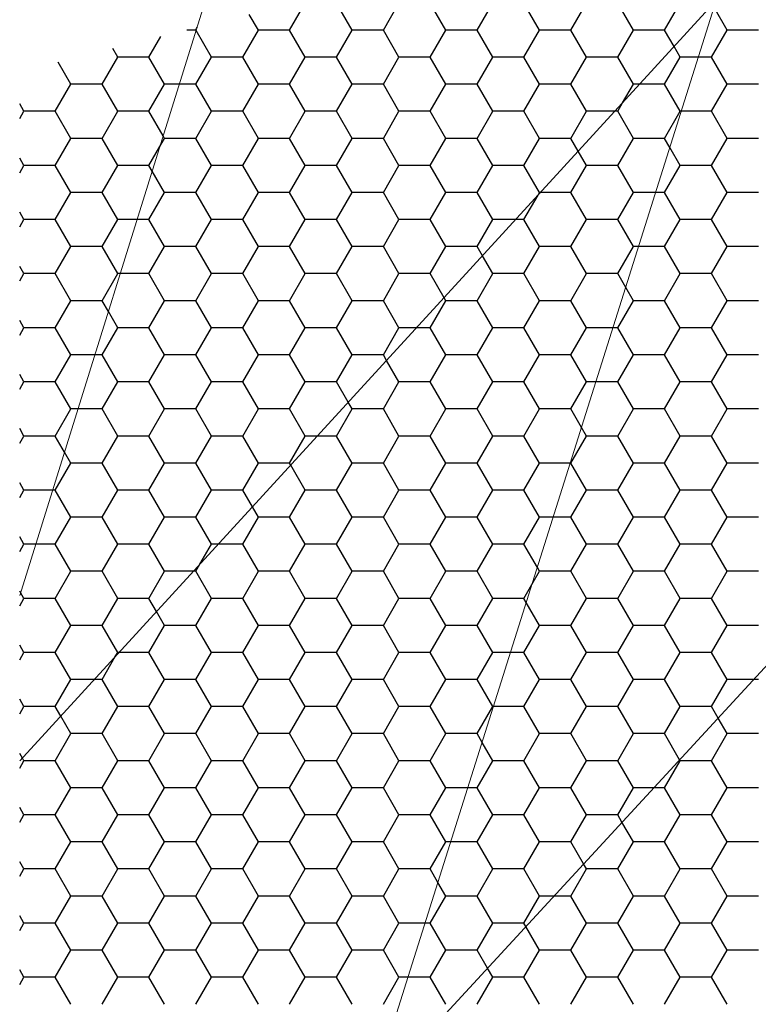
# Model space of a CAD drawing. Units: millimetres. Extents: x 42620 to 46820, y 25700 to 28670.
# Drawn here: x 45563 to 45638, y 26207 to 26307 of the extents above; entities that cross this region are included whole.
import ezdxf

# ---------------------------------------------------------------- set-up
doc = ezdxf.new("R2010")
doc.units = ezdxf.units.MM
doc.layers.add('стена', color=20, linetype='Continuous')
doc.layers.add('Текст 1', color=4, linetype='Continuous')

# ---------------------------------------------------------------- blocks, each defined once
blk = doc.blocks.new('A$Cf5b7b3e8')
at = {"layer": 'стена', "color": 7, "lineweight": 20}
for p, q in [((270.38, 261.83), (297.24, 347.89)), ((270.38, 245.02), (341.15, 322.3)), ((306.06, 211.12), (341.15, 322.3)), ((306.06, 211.12), (385.27, 297.06))]:
    blk.add_line(p, q, dxfattribs=at)
blk.add_arc((363.26, 309.81), 25.39, 329.9285, 150.5434, dxfattribs=at)
at = {"layer": 'Текст 1', "color": 42, "linetype": 'Continuous', "ltscale": 13.333333, "true_color": 0xba9008, "transparency": 33554495}
for p, q in [((297.79, 319.28), (299.38, 322.03)), ((304.14, 319.28), (302.55, 322.03)), ((307.32, 319.28), (308.9, 322.03)), ((313.67, 319.28), (312.08, 322.03)), ((316.84, 319.28), (318.43, 322.03)), ((323.19, 319.28), (321.6, 322.03)), ((326.37, 319.28), (327.95, 322.03)), ((332.72, 319.28), (331.13, 322.03)), ((335.89, 319.28), (337.48, 322.03)), ((342.24, 319.28), (340.92, 321.57)), ((294.62, 319.28), (293.7, 320.87)), ((288.27, 319.28), (287.35, 319.28)), ((288.27, 319.28), (288.35, 319.43)), ((288.29, 319.23), (288.27, 319.28)), ((289.85, 316.53), (288.29, 319.23)), ((288.35, 319.43), (288.42, 319.55)), ((293.03, 316.53), (294.62, 319.28)), ((297.79, 319.28), (294.62, 319.28)), ((299.38, 316.53), (297.79, 319.28)), ((302.55, 316.53), (304.14, 319.28)), ((307.32, 319.28), (304.14, 319.28)), ((308.9, 316.53), (307.32, 319.28)), ((312.08, 316.53), (313.67, 319.28)), ((316.84, 319.28), (313.67, 319.28)), ((318.43, 316.53), (316.84, 319.28)), ((321.6, 316.53), (323.19, 319.28)), ((326.37, 319.28), (323.19, 319.28)), ((327.95, 316.53), (326.37, 319.28)), ((331.13, 316.53), (332.72, 319.28)), ((335.89, 319.28), (332.72, 319.28)), ((336.86, 317.61), (335.89, 319.28)), ((340.65, 316.53), (342.24, 319.28)), ((345.42, 319.28), (342.24, 319.28)), ((283.5, 316.53), (284.71, 318.62)), ((280.33, 316.53), (279.83, 317.4)), ((337.48, 316.53), (336.86, 317.61)), ((278.74, 313.78), (280.33, 316.53)), ((283.5, 316.53), (280.33, 316.53)), ((285.09, 313.78), (283.5, 316.53)), ((288.27, 313.78), (289.85, 316.53)), ((293.03, 316.53), (289.85, 316.53)), ((294.62, 313.78), (293.03, 316.53)), ((297.79, 313.78), (299.38, 316.53)), ((302.55, 316.53), (299.38, 316.53)), ((304.14, 313.78), (302.55, 316.53)), ((307.32, 313.78), (308.9, 316.53)), ((312.08, 316.53), (308.9, 316.53)), ((313.67, 313.78), (312.08, 316.53)), ((316.84, 313.78), (318.43, 316.53)), ((321.6, 316.53), (318.43, 316.53)), ((323.19, 313.78), (321.6, 316.53)), ((326.37, 313.78), (327.95, 316.53)), ((331.13, 316.53), (327.95, 316.53)), ((332.72, 313.78), (331.13, 316.53)), ((335.89, 313.78), (337.48, 316.53)), ((339.33, 316.53), (337.48, 316.53)), ((340.65, 316.53), (339.33, 316.53)), ((342.24, 313.78), (340.65, 316.53)), ((275.57, 313.78), (274.28, 316.01)), ((273.98, 311.03), (275.57, 313.78)), ((278.74, 313.78), (275.57, 313.78)), ((280.33, 311.03), (278.74, 313.78)), ((283.5, 311.03), (285.09, 313.78)), ((286.59, 313.78), (285.09, 313.78)), ((288.27, 313.78), (286.59, 313.78)), ((289.85, 311.03), (288.27, 313.78)), ((293.03, 311.03), (294.62, 313.78)), ((297.79, 313.78), (294.62, 313.78)), ((299.38, 311.03), (297.79, 313.78)), ((302.55, 311.03), (304.14, 313.78)), ((307.32, 313.78), (304.14, 313.78)), ((308.9, 311.03), (307.32, 313.78)), ((312.08, 311.03), (313.67, 313.78)), ((316.84, 313.78), (313.67, 313.78)), ((318.43, 311.03), (316.84, 313.78)), ((321.6, 311.03), (323.19, 313.78)), ((326.37, 313.78), (323.19, 313.78)), ((327.95, 311.03), (326.37, 313.78)), ((331.63, 311.9), (332.72, 313.78)), ((333.35, 313.78), (332.72, 313.78)), ((335.89, 313.78), (333.35, 313.78)), ((337.48, 311.03), (335.89, 313.78)), ((340.65, 311.03), (342.24, 313.78)), ((345.42, 313.78), (342.24, 313.78)), ((270.8, 311.03), (270.38, 311.77)), ((331.13, 311.03), (331.63, 311.9)), ((270.38, 310.29), (270.8, 311.03)), ((273.98, 311.03), (270.8, 311.03)), ((275.57, 308.28), (273.98, 311.03)), ((278.74, 308.28), (280.33, 311.03)), ((283.5, 311.03), (280.33, 311.03)), ((284.95, 308.53), (283.5, 311.03)), ((288.27, 308.28), (289.85, 311.03)), ((293.03, 311.03), (289.85, 311.03)), ((294.62, 308.28), (293.03, 311.03)), ((297.79, 308.28), (299.38, 311.03)), ((302.55, 311.03), (299.38, 311.03)), ((304.14, 308.28), (302.55, 311.03)), ((307.32, 308.28), (308.9, 311.03)), ((312.08, 311.03), (308.9, 311.03)), ((313.67, 308.28), (312.08, 311.03)), ((316.84, 308.28), (318.43, 311.03)), ((321.6, 311.03), (318.43, 311.03)), ((323.19, 308.28), (321.6, 311.03)), ((326.37, 308.28), (327.95, 311.03)), ((330.83, 311.03), (327.95, 311.03)), ((331.13, 311.03), (330.83, 311.03)), ((332.72, 308.28), (331.13, 311.03)), ((335.89, 308.28), (337.48, 311.03)), ((337.6, 311.03), (337.48, 311.03)), ((340.65, 311.03), (337.6, 311.03)), ((342.24, 308.28), (340.65, 311.03)), ((273.98, 305.53), (275.57, 308.28)), ((278.74, 308.28), (275.57, 308.28)), ((280.33, 305.53), (278.74, 308.28)), ((284.62, 307.46), (285.09, 308.28)), ((285.09, 308.28), (284.95, 308.53)), ((288.27, 308.28), (285.09, 308.28)), ((289.85, 305.53), (288.27, 308.28)), ((293.03, 305.53), (294.62, 308.28)), ((297.79, 308.28), (294.62, 308.28)), ((299.38, 305.53), (297.79, 308.28)), ((302.55, 305.53), (304.14, 308.28)), ((307.32, 308.28), (304.14, 308.28)), ((308.9, 305.53), (307.32, 308.28)), ((312.08, 305.53), (313.67, 308.28)), ((316.84, 308.28), (313.67, 308.28)), ((318.43, 305.53), (316.84, 308.28)), ((321.6, 305.53), (323.19, 308.28)), ((326.37, 308.28), (323.19, 308.28)), ((327.12, 306.98), (326.37, 308.28)), ((331.13, 305.53), (332.72, 308.28)), ((335.89, 308.28), (332.72, 308.28)), ((336.43, 307.34), (335.89, 308.28)), ((340.65, 305.53), (342.24, 308.28)), ((345.42, 308.28), (342.24, 308.28)), ((283.5, 305.53), (284.62, 307.46)), ((337.48, 305.53), (336.43, 307.34)), ((270.8, 305.53), (270.38, 306.27)), ((327.95, 305.53), (327.12, 306.98)), ((270.38, 304.79), (270.8, 305.53)), ((273.98, 305.53), (270.8, 305.53)), ((275.57, 302.78), (273.98, 305.53)), ((278.74, 302.78), (280.33, 305.53)), ((283.5, 305.53), (280.33, 305.53)), ((283.84, 304.96), (283.5, 305.53)), ((288.27, 302.78), (289.85, 305.53)), ((293.03, 305.53), (289.85, 305.53)), ((294.62, 302.78), (293.03, 305.53)), ((297.79, 302.78), (299.38, 305.53)), ((302.55, 305.53), (299.38, 305.53)), ((304.14, 302.78), (302.55, 305.53)), ((307.32, 302.78), (308.9, 305.53)), ((312.08, 305.53), (308.9, 305.53)), ((313.67, 302.78), (312.08, 305.53)), ((316.84, 302.78), (318.43, 305.53)), ((321.6, 305.53), (318.43, 305.53)), ((323.19, 302.78), (321.6, 305.53)), ((326.37, 302.78), (327.95, 305.53)), ((331.13, 305.53), (327.95, 305.53)), ((332.72, 302.78), (331.13, 305.53)), ((335.89, 302.78), (337.48, 305.53)), ((340.65, 305.53), (337.48, 305.53)), ((342.24, 302.78), (340.65, 305.53)), ((285.09, 302.78), (283.84, 304.96)), ((273.98, 300.03), (275.57, 302.78)), ((278.74, 302.78), (275.57, 302.78)), ((280.33, 300.03), (278.74, 302.78)), ((283.5, 300.03), (285.09, 302.78)), ((288.27, 302.78), (285.09, 302.78)), ((289.85, 300.03), (288.27, 302.78)), ((293.03, 300.03), (294.62, 302.78)), ((297.79, 302.78), (294.62, 302.78)), ((299.38, 300.03), (297.79, 302.78)), ((302.55, 300.03), (304.14, 302.78)), ((307.32, 302.78), (304.14, 302.78)), ((308.9, 300.03), (307.32, 302.78)), ((312.08, 300.03), (313.67, 302.78)), ((316.84, 302.78), (313.67, 302.78)), ((318.43, 300.03), (316.84, 302.78)), ((321.6, 300.03), (323.04, 302.52)), ((323.04, 302.52), (323.19, 302.78)), ((323.28, 302.78), (323.19, 302.78)), ((326.37, 302.78), (323.28, 302.78)), ((327.95, 300.03), (326.37, 302.78)), ((331.13, 300.03), (332.72, 302.78)), ((334.99, 302.78), (332.72, 302.78)), ((335.89, 302.78), (334.99, 302.78)), ((337.48, 300.03), (335.89, 302.78)), ((340.65, 300.03), (342.24, 302.78)), ((345.42, 302.78), (342.24, 302.78)), ((270.8, 300.03), (270.38, 300.77)), ((270.38, 299.29), (270.8, 300.03)), ((273.98, 300.03), (270.8, 300.03)), ((275.57, 297.28), (273.98, 300.03)), ((278.74, 297.28), (280.33, 300.03)), ((282.3, 300.03), (280.33, 300.03)), ((283.5, 300.03), (282.3, 300.03)), ((285.09, 297.28), (283.5, 300.03)), ((288.27, 297.28), (289.85, 300.03)), ((293.03, 300.03), (289.85, 300.03)), ((294.62, 297.28), (293.03, 300.03)), ((297.79, 297.28), (299.38, 300.03)), ((302.55, 300.03), (299.38, 300.03)), ((304.14, 297.28), (302.55, 300.03)), ((307.32, 297.28), (308.9, 300.03)), ((312.08, 300.03), (308.9, 300.03)), ((313.67, 297.28), (312.08, 300.03)), ((316.84, 297.28), (318.43, 300.03)), ((320.76, 300.03), (318.43, 300.03)), ((321.6, 300.03), (320.76, 300.03)), ((323.19, 297.28), (321.6, 300.03)), ((326.37, 297.28), (327.95, 300.03)), ((331.13, 300.03), (327.95, 300.03)), ((332.72, 297.28), (331.13, 300.03)), ((335.89, 297.28), (337.48, 300.03)), ((340.65, 300.03), (337.48, 300.03)), ((342.24, 297.28), (340.65, 300.03)), ((273.98, 294.53), (275.57, 297.28)), ((278.74, 297.28), (275.57, 297.28)), ((280.33, 294.53), (278.74, 297.28)), ((283.5, 294.53), (285.09, 297.28)), ((288.27, 297.28), (285.09, 297.28)), ((289.85, 294.53), (288.27, 297.28)), ((293.03, 294.53), (294.62, 297.28)), ((297.79, 297.28), (294.62, 297.28)), ((299.38, 294.53), (297.79, 297.28)), ((302.55, 294.53), (304.14, 297.28)), ((307.32, 297.28), (304.14, 297.28)), ((308.9, 294.53), (307.32, 297.28)), ((312.08, 294.53), (313.67, 297.28)), ((316.84, 297.28), (313.67, 297.28)), ((317.38, 296.34), (316.84, 297.28)), ((321.6, 294.53), (323.19, 297.28)), ((326.37, 297.28), (323.19, 297.28)), ((327.95, 294.53), (326.37, 297.28)), ((331.13, 294.53), (332.72, 297.28)), ((333.26, 297.28), (332.72, 297.28)), ((335.89, 297.28), (333.26, 297.28)), ((337.48, 294.53), (335.89, 297.28)), ((340.65, 294.53), (342.24, 297.28)), ((345.42, 297.28), (342.24, 297.28)), ((318.43, 294.53), (317.38, 296.34)), ((270.8, 294.53), (270.38, 295.27)), ((270.38, 293.79), (270.8, 294.53)), ((273.98, 294.53), (270.8, 294.53)), ((275.57, 291.78), (273.98, 294.53)), ((278.74, 291.78), (280.33, 294.53)), ((280.58, 294.53), (280.33, 294.53)), ((283.5, 294.53), (280.58, 294.53)), ((285.09, 291.78), (283.5, 294.53)), ((288.27, 291.78), (289.85, 294.53)), ((293.03, 294.53), (289.85, 294.53)), ((294.62, 291.78), (293.03, 294.53)), ((297.79, 291.78), (299.38, 294.53)), ((302.55, 294.53), (299.38, 294.53)), ((304.14, 291.78), (302.55, 294.53)), ((307.32, 291.78), (308.9, 294.53)), ((312.08, 294.53), (308.9, 294.53)), ((313.49, 292.09), (312.08, 294.53)), ((316.84, 291.78), (318.43, 294.53)), ((321.6, 294.53), (318.43, 294.53)), ((323.19, 291.78), (321.6, 294.53)), ((326.37, 291.78), (327.95, 294.53)), ((331.13, 294.53), (327.95, 294.53)), ((331.94, 293.12), (331.13, 294.53)), ((335.89, 291.78), (337.48, 294.53)), ((340.65, 294.53), (337.48, 294.53)), ((342.24, 291.78), (340.65, 294.53)), ((332.72, 291.78), (331.94, 293.12)), ((273.98, 289.03), (275.57, 291.78)), ((278.74, 291.78), (275.57, 291.78)), ((279.38, 290.68), (278.74, 291.78)), ((283.5, 289.03), (285.09, 291.78)), ((288.27, 291.78), (285.09, 291.78)), ((289.85, 289.03), (288.27, 291.78)), ((293.03, 289.03), (294.62, 291.78)), ((297.79, 291.78), (294.62, 291.78)), ((299.38, 289.03), (297.79, 291.78)), ((302.55, 289.03), (304.14, 291.78)), ((307.32, 291.78), (304.14, 291.78)), ((308.9, 289.03), (307.32, 291.78)), ((312.08, 289.03), (313.67, 291.78)), ((313.67, 291.78), (313.49, 292.09)), ((316.84, 291.78), (313.67, 291.78)), ((318.43, 289.03), (316.84, 291.78)), ((321.6, 289.03), (323.19, 291.78)), ((326.37, 291.78), (323.19, 291.78)), ((327.95, 289.03), (326.37, 291.78)), ((331.13, 289.03), (332.72, 291.78)), ((335.89, 291.78), (332.72, 291.78)), ((337.48, 289.03), (335.89, 291.78)), ((340.65, 289.03), (342.24, 291.78)), ((345.42, 291.78), (342.24, 291.78)), ((280.33, 289.03), (279.38, 290.68)), ((270.8, 289.03), (270.38, 289.77)), ((270.38, 288.29), (270.8, 289.03)), ((273.98, 289.03), (270.8, 289.03)), ((275.57, 286.28), (273.98, 289.03)), ((278.74, 286.28), (280.33, 289.03)), ((283.5, 289.03), (280.33, 289.03)), ((285.09, 286.28), (283.5, 289.03)), ((288.27, 286.28), (289.85, 289.03)), ((293.03, 289.03), (289.85, 289.03)), ((294.62, 286.28), (293.03, 289.03)), ((297.79, 286.28), (299.38, 289.03)), ((302.55, 289.03), (299.38, 289.03)), ((304.14, 286.28), (302.55, 289.03)), ((307.32, 286.28), (308.9, 289.03)), ((310.69, 289.03), (308.9, 289.03)), ((312.08, 289.03), (310.69, 289.03)), ((313.67, 286.28), (312.08, 289.03)), ((316.84, 286.28), (318.43, 289.03)), ((321.6, 289.03), (318.43, 289.03)), ((323.19, 286.28), (321.6, 289.03)), ((326.37, 286.28), (327.95, 289.03)), ((330.65, 289.03), (327.95, 289.03)), ((331.13, 289.03), (330.65, 289.03)), ((332.72, 286.28), (331.13, 289.03)), ((335.89, 286.28), (337.48, 289.03)), ((340.65, 289.03), (337.48, 289.03)), ((342.24, 286.28), (340.65, 289.03)), ((273.98, 283.53), (275.57, 286.28)), ((278.01, 286.28), (275.57, 286.28)), ((278.74, 286.28), (278.01, 286.28)), ((280.33, 283.53), (278.74, 286.28)), ((283.5, 283.53), (285.09, 286.28)), ((288.27, 286.28), (285.09, 286.28)), ((289.85, 283.53), (288.27, 286.28)), ((293.03, 283.53), (294.62, 286.28)), ((297.79, 286.28), (294.62, 286.28)), ((299.38, 283.53), (297.79, 286.28)), ((302.55, 283.53), (304.14, 286.28)), ((307.32, 286.28), (304.14, 286.28)), ((307.65, 285.71), (307.32, 286.28)), ((312.08, 283.53), (313.67, 286.28)), ((316.84, 286.28), (313.67, 286.28)), ((318.43, 283.53), (316.84, 286.28)), ((321.6, 283.53), (323.19, 286.28)), ((326.37, 286.28), (323.19, 286.28)), ((327.95, 283.53), (326.37, 286.28)), ((331.13, 283.53), (332.72, 286.28)), ((335.89, 286.28), (332.72, 286.28)), ((337.48, 283.53), (335.89, 286.28)), ((340.65, 283.53), (342.24, 286.28)), ((345.42, 286.28), (342.24, 286.28)), ((308.9, 283.53), (307.65, 285.71)), ((270.8, 283.53), (270.38, 284.28)), ((270.38, 282.79), (270.8, 283.53)), ((273.98, 283.53), (270.8, 283.53)), ((275.57, 280.78), (273.98, 283.53)), ((278.74, 280.78), (280.33, 283.53)), ((283.5, 283.53), (280.33, 283.53)), ((285.09, 280.78), (283.5, 283.53)), ((288.27, 280.78), (289.85, 283.53)), ((293.03, 283.53), (289.85, 283.53)), ((294.62, 280.78), (293.03, 283.53)), ((297.79, 280.78), (299.38, 283.53)), ((302.55, 283.53), (299.38, 283.53)), ((303.75, 281.46), (302.55, 283.53)), ((307.32, 280.78), (308.9, 283.53)), ((312.08, 283.53), (308.9, 283.53)), ((313.67, 280.78), (312.08, 283.53)), ((316.84, 280.78), (318.43, 283.53)), ((321.6, 283.53), (318.43, 283.53)), ((323.19, 280.78), (321.6, 283.53)), ((326.37, 280.78), (327.95, 283.53)), ((328.92, 283.53), (327.95, 283.53)), ((331.13, 283.53), (328.92, 283.53)), ((332.72, 280.78), (331.13, 283.53)), ((335.89, 280.78), (337.48, 283.53)), ((340.65, 283.53), (337.48, 283.53)), ((342.24, 280.78), (340.65, 283.53)), ((304.14, 280.78), (303.75, 281.46)), ((273.98, 278.03), (275.57, 280.78)), ((276.29, 280.78), (275.57, 280.78)), ((278.74, 280.78), (276.29, 280.78)), ((280.33, 278.03), (278.74, 280.78)), ((283.5, 278.03), (285.09, 280.78)), ((288.27, 280.78), (285.09, 280.78)), ((289.85, 278.03), (288.27, 280.78)), ((293.03, 278.03), (294.62, 280.78)), ((297.79, 280.78), (294.62, 280.78)), ((299.38, 278.03), (297.79, 280.78)), ((302.55, 278.03), (304.14, 280.78)), ((307.32, 280.78), (304.14, 280.78)), ((308.9, 278.03), (307.32, 280.78)), ((312.08, 278.03), (313.67, 280.78)), ((316.84, 280.78), (313.67, 280.78)), ((318.43, 278.03), (316.84, 280.78)), ((321.6, 278.03), (323.19, 280.78)), ((326.37, 280.78), (323.19, 280.78)), ((327.45, 278.9), (326.37, 280.78)), ((331.13, 278.03), (332.72, 280.78)), ((335.89, 280.78), (332.72, 280.78)), ((337.48, 278.03), (335.89, 280.78)), ((340.65, 278.03), (342.24, 280.78)), ((345.42, 280.78), (342.24, 280.78)), ((270.8, 278.03), (270.38, 278.78)), ((327.95, 278.03), (327.45, 278.9)), ((270.38, 277.29), (270.8, 278.03)), ((273.98, 278.03), (270.8, 278.03)), ((274.92, 276.4), (273.98, 278.03)), ((278.74, 275.28), (280.33, 278.03)), ((283.5, 278.03), (280.33, 278.03)), ((285.09, 275.29), (283.5, 278.03)), ((288.27, 275.28), (289.85, 278.03)), ((293.03, 278.03), (289.85, 278.03)), ((294.62, 275.29), (293.03, 278.03)), ((297.79, 275.28), (299.38, 278.03)), ((300.62, 278.03), (299.38, 278.03)), ((302.55, 278.03), (300.62, 278.03)), ((304.14, 275.29), (302.55, 278.03)), ((307.32, 275.28), (308.9, 278.03)), ((312.08, 278.03), (308.9, 278.03)), ((313.67, 275.29), (312.08, 278.03)), ((316.84, 275.28), (318.43, 278.03)), ((321.6, 278.03), (318.43, 278.03)), ((323.19, 275.29), (321.6, 278.03)), ((326.37, 275.28), (327.95, 278.03)), ((331.13, 278.03), (327.95, 278.03)), ((332.72, 275.29), (331.13, 278.03)), ((335.89, 275.28), (337.48, 278.03)), ((340.65, 278.03), (337.48, 278.03)), ((342.24, 275.29), (340.65, 278.03)), ((275.57, 275.29), (274.92, 276.4)), ((273.98, 272.54), (275.57, 275.28)), ((278.74, 275.28), (275.57, 275.28)), ((280.33, 272.54), (278.74, 275.29)), ((283.5, 272.54), (285.09, 275.28)), ((288.27, 275.28), (285.09, 275.28)), ((289.85, 272.54), (288.27, 275.29)), ((293.03, 272.54), (294.62, 275.28)), ((297.79, 275.28), (294.62, 275.28)), ((297.91, 275.08), (297.79, 275.29)), ((302.55, 272.54), (304.14, 275.28)), ((307.32, 275.28), (304.14, 275.28)), ((308.9, 272.54), (307.32, 275.29)), ((312.08, 272.54), (313.67, 275.28)), ((316.84, 275.28), (313.67, 275.28)), ((318.43, 272.54), (316.84, 275.29)), ((321.6, 272.54), (323.19, 275.28)), ((326.31, 275.28), (323.19, 275.28)), ((326.37, 275.28), (326.31, 275.28)), ((327.95, 272.54), (326.37, 275.29)), ((331.13, 272.54), (332.72, 275.28)), ((335.89, 275.28), (332.72, 275.28)), ((337.48, 272.54), (335.89, 275.29)), ((340.65, 272.54), (342.24, 275.28)), ((345.42, 275.28), (342.24, 275.28)), ((299.38, 272.54), (297.91, 275.08)), ((270.8, 272.54), (270.38, 273.28)), ((270.38, 271.79), (270.8, 272.54)), ((273.72, 272.53), (270.8, 272.53)), ((273.98, 272.53), (273.72, 272.53)), ((275.57, 269.79), (273.98, 272.54)), ((278.74, 269.79), (280.33, 272.54)), ((283.5, 272.53), (280.33, 272.53)), ((285.09, 269.79), (283.5, 272.54)), ((288.27, 269.79), (289.85, 272.54)), ((293.03, 272.53), (289.85, 272.53)), ((294.01, 270.83), (293.03, 272.54)), ((297.79, 269.79), (299.38, 272.54)), ((302.55, 272.53), (299.38, 272.53)), ((304.14, 269.79), (302.55, 272.54)), ((307.32, 269.79), (308.9, 272.54)), ((312.08, 272.53), (308.9, 272.53)), ((313.67, 269.79), (312.08, 272.54)), ((316.84, 269.79), (318.43, 272.54)), ((321.6, 272.53), (318.43, 272.53)), ((323.19, 269.79), (321.6, 272.54)), ((326.37, 269.79), (327.95, 272.54)), ((331.13, 272.53), (327.95, 272.53)), ((332.72, 269.79), (331.13, 272.54)), ((335.89, 269.79), (337.48, 272.54)), ((340.65, 272.53), (337.48, 272.53)), ((342.24, 269.79), (340.65, 272.54)), ((294.62, 269.79), (294.01, 270.83)), ((273.98, 267.04), (275.57, 269.79)), ((278.74, 269.79), (275.57, 269.79)), ((280.33, 267.04), (278.74, 269.79)), ((283.5, 267.04), (285.09, 269.79)), ((288.27, 269.79), (285.09, 269.79)), ((289.85, 267.04), (288.27, 269.79)), ((293.03, 267.04), (294.62, 269.79)), ((297.79, 269.79), (294.62, 269.79)), ((299.38, 267.04), (297.79, 269.79)), ((302.55, 267.04), (304.14, 269.79)), ((307.32, 269.79), (304.14, 269.79)), ((308.9, 267.04), (307.32, 269.79)), ((312.08, 267.04), (313.67, 269.79)), ((316.84, 269.79), (313.67, 269.79)), ((318.43, 267.04), (316.84, 269.79)), ((321.6, 267.04), (323.19, 269.79)), ((324.58, 269.79), (323.19, 269.79)), ((326.37, 269.79), (324.58, 269.79)), ((327.95, 267.04), (326.37, 269.79)), ((331.13, 267.04), (332.72, 269.79)), ((335.89, 269.79), (332.72, 269.79)), ((337.48, 267.04), (335.89, 269.79)), ((340.65, 267.04), (342.24, 269.79)), ((345.42, 269.79), (342.24, 269.79)), ((270.8, 267.04), (270.38, 267.78)), ((270.38, 266.29), (270.8, 267.04)), ((272, 267.04), (270.8, 267.04)), ((273.98, 267.04), (272, 267.04)), ((275.57, 264.29), (273.98, 267.04)), ((278.74, 264.29), (280.33, 267.04)), ((283.5, 267.04), (280.33, 267.04)), ((285.09, 264.29), (283.5, 267.04)), ((288.68, 265), (289.85, 267.04)), ((290.54, 267.04), (289.85, 267.04)), ((293.03, 267.04), (290.54, 267.04)), ((294.62, 264.29), (293.03, 267.04)), ((297.79, 264.29), (299.38, 267.04)), ((302.55, 267.04), (299.38, 267.04)), ((304.14, 264.29), (302.55, 267.04)), ((307.32, 264.29), (308.9, 267.04)), ((312.08, 267.04), (308.9, 267.04)), ((313.67, 264.29), (312.08, 267.04)), ((316.84, 264.29), (318.43, 267.04)), ((321.6, 267.04), (318.43, 267.04)), ((322.97, 264.68), (321.6, 267.04)), ((326.37, 264.29), (327.95, 267.04)), ((331.13, 267.04), (327.95, 267.04)), ((332.72, 264.29), (331.13, 267.04)), ((335.89, 264.29), (337.48, 267.04)), ((340.65, 267.04), (337.48, 267.04)), ((342.24, 264.29), (340.65, 267.04)), ((273.98, 261.54), (275.57, 264.29)), ((278.74, 264.29), (275.57, 264.29)), ((280.33, 261.54), (278.74, 264.29)), ((283.5, 261.54), (285.09, 264.29)), ((288.02, 264.29), (285.09, 264.29)), ((288.27, 264.29), (288.02, 264.29)), ((288.27, 264.29), (288.68, 265)), ((289.85, 261.54), (288.27, 264.29)), ((293.03, 261.54), (294.62, 264.29)), ((297.79, 264.29), (294.62, 264.29)), ((299.38, 261.54), (297.79, 264.29)), ((302.55, 261.54), (304.14, 264.29)), ((307.32, 264.29), (304.14, 264.29)), ((308.9, 261.54), (307.32, 264.29)), ((312.08, 261.54), (313.67, 264.29)), ((316.84, 264.29), (313.67, 264.29)), ((318.43, 261.54), (316.84, 264.29)), ((322.42, 262.95), (323.19, 264.29)), ((323.19, 264.29), (322.97, 264.68)), ((326.37, 264.29), (323.19, 264.29)), ((327.95, 261.54), (326.37, 264.29)), ((331.13, 261.54), (332.72, 264.29)), ((335.89, 264.29), (332.72, 264.29)), ((337.48, 261.54), (335.89, 264.29)), ((340.65, 261.54), (342.24, 264.29)), ((345.42, 264.29), (342.24, 264.29)), ((270.47, 262.12), (270.38, 262.28)), ((270.8, 261.54), (270.47, 262.12)), ((321.6, 261.54), (322.42, 262.95)), ((270.38, 260.79), (270.8, 261.54)), ((273.98, 261.54), (270.8, 261.54)), ((275.57, 258.79), (273.98, 261.54)), ((278.74, 258.79), (280.33, 261.54)), ((283.5, 261.54), (280.33, 261.54)), ((284.28, 260.2), (283.5, 261.54)), ((288.27, 258.79), (289.85, 261.54)), ((293.03, 261.54), (289.85, 261.54)), ((294.62, 258.79), (293.03, 261.54)), ((297.79, 258.79), (299.38, 261.54)), ((302.55, 261.54), (299.38, 261.54)), ((304.14, 258.79), (302.55, 261.54)), ((307.32, 258.79), (308.9, 261.54)), ((312.08, 261.54), (308.9, 261.54)), ((313.67, 258.79), (312.08, 261.54)), ((316.84, 258.79), (318.43, 261.54)), ((321.6, 261.54), (318.43, 261.54)), ((321.84, 261.12), (321.6, 261.54)), ((323.19, 258.79), (321.84, 261.12)), ((326.37, 258.79), (327.95, 261.54)), ((331.13, 261.54), (327.95, 261.54)), ((332.72, 258.79), (331.13, 261.54)), ((335.89, 258.79), (337.48, 261.54)), ((340.65, 261.54), (337.48, 261.54)), ((342.24, 258.79), (340.65, 261.54)), ((285.09, 258.79), (284.28, 260.2)), ((273.98, 256.04), (275.57, 258.79)), ((278.74, 258.79), (275.57, 258.79)), ((280.33, 256.04), (278.74, 258.79)), ((283.5, 256.04), (285.09, 258.79)), ((288.27, 258.79), (285.09, 258.79)), ((289.85, 256.04), (288.27, 258.79)), ((293.03, 256.04), (294.62, 258.79)), ((297.79, 258.79), (294.62, 258.79)), ((299.38, 256.04), (297.79, 258.79)), ((302.55, 256.04), (304.14, 258.79)), ((307.32, 258.79), (304.14, 258.79)), ((308.9, 256.04), (307.32, 258.79)), ((312.08, 256.04), (313.67, 258.79)), ((316.84, 258.79), (313.67, 258.79)), ((318.43, 256.04), (316.84, 258.79)), ((321.6, 256.04), (323.19, 258.79)), ((326.37, 258.79), (323.19, 258.79)), ((327.95, 256.04), (326.37, 258.79)), ((331.13, 256.04), (332.72, 258.79)), ((335.89, 258.79), (332.72, 258.79)), ((337.48, 256.04), (335.89, 258.79)), ((340.65, 256.04), (342.24, 258.79)), ((345.42, 258.79), (342.24, 258.79)), ((270.8, 256.04), (270.38, 256.78)), ((270.38, 255.3), (270.8, 256.04)), ((273.98, 256.04), (270.8, 256.04)), ((275.57, 253.29), (273.98, 256.04)), ((278.74, 253.29), (280.09, 255.62)), ((280.09, 255.62), (280.33, 256.04)), ((280.47, 256.04), (280.33, 256.04)), ((283.5, 256.04), (280.47, 256.04)), ((285.09, 253.29), (283.5, 256.04)), ((288.27, 253.29), (289.85, 256.04)), ((293.03, 256.04), (289.85, 256.04)), ((294.62, 253.29), (293.03, 256.04)), ((297.79, 253.29), (299.38, 256.04)), ((302.55, 256.04), (299.38, 256.04)), ((304.14, 253.29), (302.55, 256.04)), ((307.32, 253.29), (308.9, 256.04)), ((312.08, 256.04), (308.9, 256.04)), ((313.67, 253.29), (312.08, 256.04)), ((316.84, 253.29), (318.43, 256.04)), ((320.24, 256.04), (318.43, 256.04)), ((321.6, 256.04), (320.24, 256.04)), ((323.19, 253.29), (321.6, 256.04)), ((326.37, 253.29), (327.95, 256.04)), ((331.13, 256.04), (327.95, 256.04)), ((332.72, 253.29), (331.13, 256.04)), ((335.89, 253.29), (337.48, 256.04)), ((340.65, 256.04), (337.48, 256.04)), ((342.24, 253.29), (340.65, 256.04)), ((273.98, 250.54), (275.57, 253.29)), ((277.95, 253.29), (275.57, 253.29)), ((278.74, 253.29), (277.95, 253.29)), ((280.33, 250.54), (278.74, 253.29)), ((283.5, 250.54), (285.09, 253.29)), ((288.27, 253.29), (285.09, 253.29)), ((289.85, 250.54), (288.27, 253.29)), ((293.03, 250.54), (294.62, 253.29)), ((297.79, 253.29), (294.62, 253.29)), ((299.38, 250.54), (297.79, 253.29)), ((302.55, 250.54), (304.14, 253.29)), ((307.32, 253.29), (304.14, 253.29)), ((308.9, 250.54), (307.32, 253.29)), ((312.08, 250.54), (313.67, 253.29)), ((316.84, 253.29), (313.67, 253.29)), ((318.43, 250.54), (316.84, 253.29)), ((321.6, 250.54), (323.19, 253.29)), ((326.37, 253.29), (323.19, 253.29)), ((327.95, 250.54), (326.37, 253.29)), ((331.13, 250.54), (332.72, 253.29)), ((335.89, 253.29), (332.72, 253.29)), ((337.48, 250.54), (335.89, 253.29)), ((340.65, 250.54), (342.24, 253.29)), ((344.93, 253.29), (342.24, 253.29)), ((345.42, 253.29), (344.93, 253.29)), ((270.8, 250.54), (270.38, 251.28)), ((270.38, 249.8), (270.8, 250.54)), ((273.98, 250.54), (270.8, 250.54)), ((274.54, 249.56), (273.98, 250.54)), ((278.74, 247.79), (280.33, 250.54)), ((283.5, 250.54), (280.33, 250.54)), ((285.09, 247.79), (283.5, 250.54)), ((288.27, 247.79), (289.85, 250.54)), ((293.03, 250.54), (289.85, 250.54)), ((294.62, 247.79), (293.03, 250.54)), ((297.79, 247.79), (299.38, 250.54)), ((302.55, 250.54), (299.38, 250.54)), ((304.14, 247.79), (302.55, 250.54)), ((307.32, 247.79), (308.9, 250.54)), ((312.08, 250.54), (308.9, 250.54)), ((313.67, 247.79), (312.08, 250.54)), ((316.84, 247.79), (318.43, 250.54)), ((318.5, 250.54), (318.43, 250.54)), ((321.6, 250.54), (318.5, 250.54)), ((323.19, 247.79), (321.6, 250.54)), ((326.37, 247.79), (327.95, 250.54)), ((331.13, 250.54), (327.95, 250.54)), ((332.72, 247.79), (331.13, 250.54)), ((335.89, 247.79), (337.48, 250.54)), ((340.65, 250.54), (337.48, 250.54)), ((341.32, 249.38), (340.65, 250.54)), ((275.57, 247.79), (274.54, 249.56)), ((342.24, 247.79), (341.32, 249.38)), ((273.98, 245.04), (275.57, 247.79)), ((278.74, 247.79), (275.57, 247.79)), ((280.33, 245.04), (278.74, 247.79)), ((283.5, 245.04), (285.09, 247.79)), ((288.27, 247.79), (285.09, 247.79)), ((289.85, 245.04), (288.27, 247.79)), ((293.03, 245.04), (294.62, 247.79)), ((297.79, 247.79), (294.62, 247.79)), ((299.38, 245.04), (297.79, 247.79)), ((302.55, 245.04), (304.14, 247.79)), ((307.32, 247.79), (304.14, 247.79)), ((308.9, 245.04), (307.32, 247.79)), ((312.08, 245.04), (313.67, 247.79)), ((316.84, 247.79), (313.67, 247.79)), ((317.36, 246.9), (316.84, 247.79)), ((321.6, 245.04), (323.19, 247.79)), ((326.37, 247.79), (323.19, 247.79)), ((327.95, 245.04), (326.37, 247.79)), ((331.13, 245.04), (332.72, 247.79)), ((335.89, 247.79), (332.72, 247.79)), ((337.42, 245.14), (335.89, 247.79)), ((340.65, 245.04), (342.24, 247.79)), ((345.42, 247.79), (342.24, 247.79)), ((318.43, 245.04), (317.36, 246.9)), ((270.65, 245.31), (270.38, 245.78)), ((270.8, 245.04), (270.65, 245.31)), ((337.48, 245.04), (337.42, 245.14)), ((270.38, 244.3), (270.8, 245.04)), ((273.98, 245.04), (270.8, 245.04)), ((275.57, 242.29), (273.98, 245.04)), ((278.74, 242.29), (280.33, 245.04)), ((283.5, 245.04), (280.33, 245.04)), ((285.09, 242.29), (283.5, 245.04)), ((288.27, 242.29), (289.85, 245.04)), ((293.03, 245.04), (289.85, 245.04)), ((294.62, 242.29), (293.03, 245.04)), ((297.79, 242.29), (299.38, 245.04)), ((302.55, 245.04), (299.38, 245.04)), ((304.14, 242.29), (302.55, 245.04)), ((307.32, 242.29), (308.9, 245.04)), ((312.08, 245.04), (308.9, 245.04)), ((313.67, 242.29), (312.08, 245.04)), ((316.84, 242.29), (318.43, 245.04)), ((321.6, 245.04), (318.43, 245.04)), ((323.19, 242.29), (321.6, 245.04)), ((326.37, 242.29), (327.95, 245.04)), ((331.13, 245.04), (327.95, 245.04)), ((332.72, 242.29), (331.13, 245.04)), ((335.89, 242.29), (337.48, 245.04)), ((340.65, 245.04), (337.48, 245.04)), ((342.24, 242.29), (340.65, 245.04)), ((273.98, 239.54), (275.57, 242.29)), ((278.74, 242.29), (275.57, 242.29)), ((280.33, 239.54), (278.74, 242.29)), ((283.5, 239.54), (285.09, 242.29)), ((288.27, 242.29), (285.09, 242.29)), ((289.85, 239.54), (288.27, 242.29)), ((293.03, 239.54), (294.62, 242.29)), ((297.79, 242.29), (294.62, 242.29)), ((299.38, 239.54), (297.79, 242.29)), ((302.55, 239.54), (304.14, 242.29)), ((307.32, 242.29), (304.14, 242.29)), ((308.9, 239.54), (307.32, 242.29)), ((312.08, 239.54), (313.67, 242.29)), ((315.9, 242.29), (313.67, 242.29)), ((316.84, 242.29), (315.9, 242.29)), ((318.43, 239.54), (316.84, 242.29)), ((321.6, 239.54), (323.19, 242.29)), ((326.37, 242.29), (323.19, 242.29)), ((327.95, 239.54), (326.37, 242.29)), ((331.13, 239.54), (332.72, 242.29)), ((334.79, 242.29), (332.72, 242.29)), ((335.89, 242.29), (334.79, 242.29)), ((337.48, 239.54), (335.89, 242.29)), ((340.65, 239.54), (342.24, 242.29)), ((345.42, 242.29), (342.24, 242.29)), ((270.8, 239.54), (270.38, 240.28)), ((270.38, 238.8), (270.8, 239.54)), ((273.98, 239.54), (270.8, 239.54)), ((275.57, 236.79), (273.98, 239.54)), ((278.74, 236.79), (280.33, 239.54)), ((283.5, 239.54), (280.33, 239.54)), ((285.09, 236.79), (283.5, 239.54)), ((288.27, 236.79), (289.85, 239.54)), ((293.03, 239.54), (289.85, 239.54)), ((294.62, 236.79), (293.03, 239.54)), ((297.79, 236.79), (299.38, 239.54)), ((302.55, 239.54), (299.38, 239.54)), ((304.14, 236.79), (302.55, 239.54)), ((307.32, 236.79), (308.9, 239.54)), ((312.08, 239.54), (308.9, 239.54)), ((313.67, 236.79), (312.08, 239.54)), ((316.84, 236.79), (318.43, 239.54)), ((321.6, 239.54), (318.43, 239.54)), ((323.19, 236.79), (321.6, 239.54)), ((326.37, 236.79), (327.95, 239.54)), ((331.13, 239.54), (327.95, 239.54)), ((331.56, 238.79), (331.13, 239.54)), ((335.89, 236.79), (337.48, 239.54)), ((340.65, 239.54), (337.48, 239.54)), ((342.24, 236.79), (340.65, 239.54)), ((332.72, 236.79), (331.56, 238.79)), ((273.98, 234.04), (275.57, 236.79)), ((278.74, 236.79), (275.57, 236.79)), ((280.33, 234.04), (278.74, 236.79)), ((283.5, 234.04), (285.09, 236.79)), ((288.27, 236.79), (285.09, 236.79)), ((289.85, 234.04), (288.27, 236.79)), ((293.03, 234.04), (294.62, 236.79)), ((297.79, 236.79), (294.62, 236.79)), ((299.38, 234.04), (297.79, 236.79)), ((302.55, 234.04), (304.14, 236.79)), ((307.32, 236.79), (304.14, 236.79)), ((308.9, 234.04), (307.32, 236.79)), ((312.08, 234.04), (313.67, 236.79)), ((314.16, 236.79), (313.67, 236.79)), ((316.84, 236.79), (314.16, 236.79)), ((318.43, 234.04), (316.84, 236.79)), ((321.6, 234.04), (323.19, 236.79)), ((326.37, 236.79), (323.19, 236.79)), ((327.66, 234.55), (326.37, 236.79)), ((331.13, 234.04), (332.72, 236.79)), ((335.89, 236.79), (332.72, 236.79)), ((337.48, 234.04), (335.89, 236.79)), ((340.65, 234.04), (342.24, 236.79)), ((345.42, 236.79), (342.24, 236.79)), ((270.8, 234.04), (270.38, 234.78)), ((327.95, 234.04), (327.66, 234.55)), ((270.38, 233.3), (270.8, 234.04)), ((273.98, 234.04), (270.8, 234.04)), ((275.57, 231.29), (273.98, 234.04)), ((278.74, 231.29), (280.33, 234.04)), ((283.5, 234.04), (280.33, 234.04)), ((285.09, 231.29), (283.5, 234.04)), ((288.27, 231.29), (289.85, 234.04)), ((293.03, 234.04), (289.85, 234.04)), ((294.62, 231.29), (293.03, 234.04)), ((297.79, 231.29), (299.38, 234.04)), ((302.55, 234.04), (299.38, 234.04)), ((304.14, 231.29), (302.55, 234.04)), ((307.32, 231.29), (308.9, 234.04)), ((312.08, 234.04), (308.9, 234.04)), ((312.87, 232.68), (312.08, 234.04)), ((316.84, 231.29), (318.43, 234.04)), ((321.6, 234.04), (318.43, 234.04)), ((323.19, 231.29), (321.6, 234.04)), ((326.37, 231.29), (327.95, 234.04)), ((331.13, 234.04), (327.95, 234.04)), ((332.72, 231.29), (331.13, 234.04)), ((335.89, 231.29), (337.48, 234.04)), ((340.65, 234.04), (337.48, 234.04)), ((342.24, 231.29), (340.65, 234.04)), ((313.67, 231.29), (312.87, 232.68)), ((273.98, 228.54), (275.57, 231.29)), ((278.74, 231.29), (275.57, 231.29)), ((280.33, 228.54), (278.74, 231.29)), ((283.5, 228.54), (285.09, 231.29)), ((288.27, 231.29), (285.09, 231.29)), ((289.85, 228.54), (288.27, 231.29)), ((293.03, 228.54), (294.62, 231.29)), ((297.79, 231.29), (294.62, 231.29)), ((299.38, 228.54), (297.79, 231.29)), ((302.55, 228.54), (304.14, 231.29)), ((307.32, 231.29), (304.14, 231.29)), ((308.9, 228.54), (307.32, 231.29)), ((312.08, 228.54), (313.67, 231.29)), ((316.84, 231.29), (313.67, 231.29)), ((318.43, 228.54), (316.84, 231.29)), ((321.6, 228.54), (323.19, 231.29)), ((324.65, 231.29), (323.19, 231.29)), ((326.37, 231.29), (324.65, 231.29)), ((327.95, 228.54), (326.37, 231.29)), ((331.13, 228.54), (332.72, 231.29)), ((335.89, 231.29), (332.72, 231.29)), ((337.48, 228.54), (335.89, 231.29)), ((340.65, 228.54), (342.24, 231.29)), ((345.42, 231.29), (342.24, 231.29)), ((270.8, 228.54), (270.38, 229.28)), ((270.38, 227.8), (270.8, 228.54)), ((273.98, 228.54), (270.8, 228.54)), ((275.57, 225.79), (273.98, 228.54)), ((278.74, 225.79), (280.33, 228.54)), ((283.5, 228.54), (280.33, 228.54)), ((285.09, 225.79), (283.5, 228.54)), ((288.27, 225.79), (289.85, 228.54)), ((293.03, 228.54), (289.85, 228.54)), ((294.62, 225.79), (293.03, 228.54)), ((297.79, 225.79), (299.38, 228.54)), ((302.55, 228.54), (299.38, 228.54)), ((304.14, 225.79), (302.55, 228.54)), ((307.32, 225.79), (308.9, 228.54)), ((311.56, 228.54), (308.9, 228.54)), ((312.08, 228.54), (311.56, 228.54)), ((313.67, 225.79), (312.08, 228.54)), ((316.84, 225.79), (318.43, 228.54)), ((321.6, 228.54), (318.43, 228.54)), ((321.8, 228.2), (321.6, 228.54)), ((323.19, 225.79), (321.8, 228.2)), ((326.37, 225.79), (327.95, 228.54)), ((331.13, 228.54), (327.95, 228.54)), ((332.72, 225.79), (331.13, 228.54)), ((335.89, 225.79), (337.48, 228.54)), ((340.65, 228.54), (337.48, 228.54)), ((342.24, 225.79), (340.65, 228.54)), ((273.98, 223.04), (275.57, 225.79)), ((278.74, 225.79), (275.57, 225.79)), ((280.33, 223.04), (278.74, 225.79)), ((283.5, 223.04), (285.09, 225.79)), ((288.27, 225.79), (285.09, 225.79)), ((289.85, 223.04), (288.27, 225.79)), ((293.03, 223.04), (294.62, 225.79)), ((297.79, 225.79), (294.62, 225.79)), ((299.38, 223.04), (297.79, 225.79)), ((302.55, 223.04), (304.14, 225.79)), ((307.32, 225.79), (304.14, 225.79)), ((308.9, 223.04), (307.32, 225.79)), ((312.08, 223.04), (313.67, 225.79)), ((316.84, 225.79), (313.67, 225.79)), ((317.9, 223.96), (316.84, 225.79)), ((321.6, 223.04), (323.19, 225.79)), ((326.37, 225.79), (323.19, 225.79)), ((327.95, 223.04), (326.37, 225.79)), ((331.13, 223.04), (332.72, 225.79)), ((335.89, 225.79), (332.72, 225.79)), ((337.48, 223.04), (335.89, 225.79)), ((340.65, 223.04), (342.24, 225.79)), ((345.42, 225.79), (342.24, 225.79)), ((270.8, 223.04), (270.38, 223.78)), ((318.43, 223.04), (317.9, 223.96)), ((270.38, 222.3), (270.8, 223.04)), ((273.98, 223.04), (270.8, 223.04)), ((275.57, 220.29), (273.98, 223.04)), ((278.74, 220.29), (280.33, 223.04)), ((283.5, 223.04), (280.33, 223.04)), ((285.09, 220.29), (283.5, 223.04)), ((288.27, 220.29), (289.85, 223.04)), ((293.03, 223.04), (289.85, 223.04)), ((294.62, 220.29), (293.03, 223.04)), ((297.79, 220.29), (299.38, 223.04)), ((302.55, 223.04), (299.38, 223.04)), ((304.14, 220.29), (302.55, 223.04)), ((307.32, 220.29), (308.9, 223.04)), ((309.83, 223.04), (308.9, 223.04)), ((312.08, 223.04), (309.83, 223.04)), ((313.67, 220.29), (312.08, 223.04)), ((316.84, 220.29), (318.43, 223.04)), ((321.6, 223.04), (318.43, 223.04)), ((323.19, 220.29), (321.6, 223.04)), ((326.37, 220.29), (327.95, 223.04)), ((331.13, 223.04), (327.95, 223.04)), ((332.72, 220.29), (331.13, 223.04)), ((335.89, 220.29), (337.48, 223.04)), ((340.65, 223.04), (337.48, 223.04)), ((342.24, 220.29), (340.65, 223.04))]:
    blk.add_line(p, q, dxfattribs=at)

msp = doc.modelspace()

# ---------------------------------------------------------------- block references
at = {"ltscale": 100}
msp.add_blockref('A$Cf5b7b3e8', (45292.99, 25986.8), dxfattribs=at)

doc.saveas('drawing.dxf')
